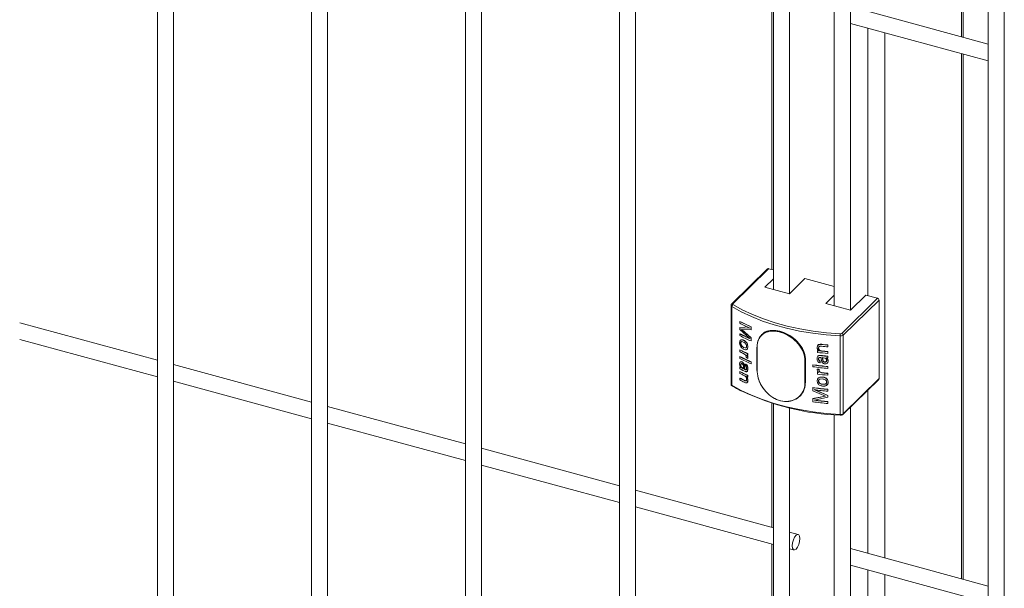
# Model space of a CAD drawing. Units: millimetres. Extents: x 15 to 415, y 5 to 292.
# Drawn here: x 119 to 132, y 238 to 245 of the extents above; entities that cross this region are included whole.
import ezdxf

# ---------------------------------------------------------------- set-up
doc = ezdxf.new("R2010")
doc.units = ezdxf.units.MM

msp = doc.modelspace()

# ---------------------------------------------------------------- linework, layer by layer
at = {"color": 7, "linetype": 'Continuous', "lineweight": 15}
for p, q in [((121.195748, 254.523664), (121.195748, 232.7236)), ((121.399743, 232.723601), (121.399743, 254.523665)), ((123.145004, 253.993898), (123.145004, 232.193834)), ((123.349008, 232.193833), (123.349008, 253.993897)), ((125.094261, 253.464131), (125.094261, 231.664068)), ((125.298264, 231.664067), (125.298264, 253.46413)), ((127.043517, 252.934365), (127.043517, 231.134302)), ((127.247521, 231.134301), (127.247521, 252.934364)), ((128.992773, 252.404599), (128.992773, 241.344182)), ((129.196777, 241.288737), (129.196777, 252.404598)), ((129.763987, 252.195), (129.763987, 241.134583)), ((129.967991, 241.079138), (129.967991, 252.194999)), ((131.713243, 251.665234), (131.713243, 229.86517)), ((131.917247, 229.865169), (131.917247, 251.665233)), ((131.394621, 244.532685), (131.394621, 251.178622)), ((128.971838, 244.979746), (128.971838, 241.594459)), ((131.713246, 244.446088), (129.967986, 244.920413)), ((129.967992, 244.709013), (131.713244, 244.234691)), ((131.394621, 237.675347), (131.394621, 244.321286)), ((128.919381, 241.602089), (128.465218, 241.158812)), ((128.933348, 241.604918), (128.479186, 241.161641)), ((128.992778, 241.588766), (128.933348, 241.604918)), ((128.992779, 241.477522), (128.885918, 241.373223)), ((128.885918, 241.373223), (129.197234, 241.288614)), ((129.197234, 241.288614), (129.393246, 241.479928)), ((129.763992, 241.379167), (129.393246, 241.479928)), ((129.763993, 241.267923), (129.657132, 241.163623)), ((129.968448, 241.079014), (130.16446, 241.270328)), ((130.313042, 241.229947), (130.16446, 241.270328)), ((128.456869, 241.139693), (128.456869, 240.145378)), ((128.466366, 241.126366), (128.466366, 240.132051)), ((129.657132, 241.163623), (129.968448, 241.079014)), ((129.858879, 240.78667), (130.313042, 241.229947)), ((130.330729, 241.207998), (129.876566, 240.764721)), ((130.330729, 241.207998), (130.330729, 240.213682)), ((121.195751, 240.447182), (119.45049, 240.921506)), ((128.567429, 240.936595), (128.57028, 240.93804)), ((128.567429, 240.914057), (128.567429, 240.936595)), ((128.567429, 240.85771), (128.57028, 240.859155)), ((128.57028, 240.859155), (128.697418, 240.85327)), ((128.710489, 240.868438), (128.713064, 240.870014)), ((128.710489, 240.868438), (128.710489, 240.830123)), ((128.713064, 240.870014), (128.713064, 240.8317)), ((128.567429, 240.835168), (128.567429, 240.85771)), ((128.567429, 240.85771), (128.694805, 240.851709)), ((128.694805, 240.72081), (128.567429, 240.835168)), ((128.567429, 240.781077), (128.57028, 240.782523)), ((128.567429, 240.75854), (128.567429, 240.781077)), ((128.710489, 240.830123), (128.590936, 240.834272)), ((128.590936, 240.834272), (128.710489, 240.728697)), ((128.593744, 240.835739), (128.713064, 240.730274)), ((128.694805, 240.851709), (128.694805, 240.852768)), ((128.710489, 240.830123), (128.713064, 240.8317)), ((128.848569, 240.771139), (128.844553, 240.767219)), ((129.837043, 240.753846), (129.837043, 239.75953)), ((129.876566, 240.764721), (129.876566, 239.770406)), ((119.450488, 240.710106), (121.195748, 240.235781)), ((128.569248, 240.641653), (128.565576, 240.667978)), ((128.581386, 240.661984), (128.578557, 240.660527)), ((128.579955, 240.702279), (128.582784, 240.703736)), ((128.61559, 240.675543), (128.595036, 240.681784)), ((128.616479, 240.697648), (128.619237, 240.69914)), ((128.619719, 240.608748), (128.616961, 240.607255)), ((128.619719, 240.608748), (128.6407, 240.602952)), ((128.644743, 240.676876), (128.647443, 240.678396)), ((128.66464, 240.642813), (128.667312, 240.644348)), ((128.66464, 240.642813), (128.668638, 240.616084)), ((128.668638, 240.616084), (128.664948, 240.594037)), ((128.667312, 240.644348), (128.671295, 240.617624)), ((128.671295, 240.617624), (128.667612, 240.595574)), ((128.668638, 240.616084), (128.671295, 240.617624)), ((128.694805, 240.719788), (128.694805, 240.72081)), ((128.710489, 240.728697), (128.713064, 240.730274)), ((128.710489, 240.728697), (128.710489, 240.690383)), ((128.710489, 240.690383), (128.713064, 240.691959)), ((128.713064, 240.730274), (128.713064, 240.691959)), ((129.54735, 240.607903), (129.551505, 240.628534)), ((129.567942, 240.612177), (129.565261, 240.599583)), ((129.568873, 240.61418), (129.566193, 240.601587)), ((129.567942, 240.612177), (129.568873, 240.61418)), ((129.59834, 240.646451), (129.599214, 240.648461)), ((129.59834, 240.646451), (129.604692, 240.645831)), ((129.599214, 240.648461), (129.605556, 240.647842)), ((129.604692, 240.645831), (129.605556, 240.647842)), ((129.683849, 240.637684), (129.684557, 240.639711)), ((129.683849, 240.637684), (129.683849, 240.615142)), ((129.683849, 240.615142), (129.684557, 240.61717)), ((129.684557, 240.639711), (129.684557, 240.61717)), ((128.57028, 240.579674), (128.567429, 240.578229)), ((128.567429, 240.555688), (128.567429, 240.578229)), ((128.57028, 240.494025), (128.567429, 240.49258)), ((128.567429, 240.470043), (128.567429, 240.49258)), ((128.641887, 240.578246), (128.616573, 240.584908)), ((128.616961, 240.607255), (128.637985, 240.601439)), ((128.6407, 240.602952), (128.637985, 240.601439)), ((128.654904, 240.512507), (128.65934, 240.505768)), ((128.65759, 240.514034), (128.66201, 240.507301)), ((128.66201, 240.507301), (128.65934, 240.505768)), ((128.65934, 240.505768), (128.665997, 240.491218)), ((128.66201, 240.507301), (128.668661, 240.492755)), ((128.665997, 240.491218), (128.668638, 240.474406)), ((128.669336, 240.531148), (128.666672, 240.529611)), ((128.666672, 240.529611), (128.666672, 240.50707)), ((128.669336, 240.508607), (128.666672, 240.50707)), ((128.668661, 240.492755), (128.671295, 240.475946)), ((128.669336, 240.531148), (128.669336, 240.508607)), ((128.784855, 240.606799), (128.784855, 240.325651)), ((128.786432, 240.60516), (128.786432, 240.324012)), ((129.549904, 240.566792), (129.550873, 240.56879)), ((129.549904, 240.546507), (129.549904, 240.566792)), ((129.553802, 240.491507), (129.556778, 240.498101)), ((129.565261, 240.599583), (129.566193, 240.601587)), ((129.58959, 240.505576), (129.590483, 240.507584)), ((129.603851, 240.562533), (129.604707, 240.564547)), ((129.641346, 240.499858), (129.642141, 240.501876)), ((129.641346, 240.499858), (129.651525, 240.498889)), ((129.642141, 240.501876), (129.652292, 240.500912)), ((129.651525, 240.498889), (129.652292, 240.500912)), ((129.651525, 240.498889), (129.664944, 240.497803)), ((129.652292, 240.500912), (129.665682, 240.499829)), ((129.664944, 240.497803), (129.665682, 240.499829)), ((129.664944, 240.497803), (129.677856, 240.497444)), ((129.665682, 240.499829), (129.678574, 240.499471)), ((129.677856, 240.497444), (129.678574, 240.499471)), ((129.677856, 240.497444), (129.683849, 240.497943)), ((129.678574, 240.499471), (129.684557, 240.499971)), ((129.683849, 240.554291), (129.684557, 240.556318)), ((129.683849, 240.554291), (129.683849, 240.531749)), ((129.683849, 240.531749), (129.684557, 240.533777)), ((129.683849, 240.497943), (129.684557, 240.499971)), ((129.683849, 240.497943), (129.683849, 240.475406)), ((129.684557, 240.556318), (129.684557, 240.533777)), ((129.684557, 240.499971), (129.684557, 240.477434)), ((123.145007, 239.917416), (121.399747, 240.39174)), ((128.565576, 240.398712), (128.568904, 240.417539)), ((128.567429, 240.359604), (128.57028, 240.361049)), ((128.567429, 240.337062), (128.567429, 240.359604)), ((128.575186, 240.425434), (128.583369, 240.427456)), ((128.578023, 240.426887), (128.586191, 240.428916)), ((128.581386, 240.387575), (128.578557, 240.386119)), ((128.583369, 240.427456), (128.595448, 240.424106)), ((128.586191, 240.428916), (128.598241, 240.425579)), ((128.616271, 240.350477), (128.613322, 240.378055)), ((128.624823, 240.386068), (128.627568, 240.387568)), ((128.624823, 240.386068), (128.629694, 240.346319)), ((128.627568, 240.387568), (128.632423, 240.347825)), ((128.641285, 240.394947), (128.643993, 240.396464)), ((128.641285, 240.394947), (128.653897, 240.3856)), ((128.641285, 240.372406), (128.641285, 240.394947)), ((128.643993, 240.396464), (128.656583, 240.387127)), ((128.651002, 240.476015), (128.651002, 240.48327)), ((128.653897, 240.3856), (128.656583, 240.387127)), ((128.663167, 240.370174), (128.665839, 240.371708)), ((128.671295, 240.475946), (128.668638, 240.474406)), ((128.668638, 240.474406), (128.668638, 240.467854)), ((128.671295, 240.469394), (128.668638, 240.467854)), ((128.671295, 240.475946), (128.671295, 240.469394)), ((128.713064, 240.425999), (128.710489, 240.424423)), ((128.710489, 240.424423), (128.710489, 240.401886)), ((128.713064, 240.403462), (128.710489, 240.401886)), ((128.713064, 240.425999), (128.713064, 240.403462)), ((129.392542, 240.159284), (129.392542, 240.440433)), ((129.397335, 240.441427), (129.397335, 240.160279)), ((129.401356, 240.164203), (129.401356, 240.445352)), ((129.493857, 240.387323), (129.49493, 240.389307)), ((129.493857, 240.364785), (129.493857, 240.387323)), ((129.565261, 240.462026), (129.566193, 240.46403)), ((129.567801, 240.474985), (129.566193, 240.46403)), ((129.583213, 240.413924), (129.566582, 240.419354)), ((129.583213, 240.436461), (129.584115, 240.438468)), ((129.583213, 240.436461), (129.583213, 240.413924)), ((129.583213, 240.413924), (129.584115, 240.415931)), ((129.584115, 240.438468), (129.584115, 240.415931)), ((129.598629, 240.466281), (129.598629, 240.481989)), ((129.605136, 240.42814), (129.598629, 240.466281)), ((129.615517, 240.413806), (129.605136, 240.42814)), ((129.646759, 240.473665), (129.616641, 240.479962)), ((129.616641, 240.479962), (129.616641, 240.466617)), ((129.617476, 240.468632), (129.616641, 240.466617)), ((129.616641, 240.466617), (129.620626, 240.440046)), ((129.617476, 240.481977), (129.617476, 240.468632)), ((129.617476, 240.468632), (129.62146, 240.44206)), ((129.62146, 240.44206), (129.620626, 240.440046)), ((129.661623, 240.401424), (129.644983, 240.400312)), ((129.672992, 240.406555), (129.661623, 240.401424)), ((129.663121, 240.475126), (129.666396, 240.473081)), ((129.663869, 240.477149), (129.667142, 240.475105)), ((129.666396, 240.473082), (129.667142, 240.475105)), ((129.669036, 240.446605), (129.668299, 240.44458)), ((129.675704, 240.465146), (129.676431, 240.467172)), ((129.686441, 240.437025), (129.681782, 240.416889)), ((129.68714, 240.439054), (129.68249, 240.418917)), ((129.683849, 240.475406), (129.684557, 240.477434)), ((129.683849, 240.364963), (129.684557, 240.366991)), ((129.683849, 240.364963), (129.683849, 240.342426)), ((129.684557, 240.366991), (129.684557, 240.344454)), ((128.571709, 240.335888), (128.567429, 240.337062)), ((128.57028, 240.304702), (128.567429, 240.303256)), ((128.567429, 240.280715), (128.567429, 240.303256)), ((128.58098, 240.331976), (128.571709, 240.335888)), ((128.582286, 240.35416), (128.579927, 240.357097)), ((128.590688, 240.327267), (128.58098, 240.331976)), ((128.598095, 240.323604), (128.590688, 240.327267)), ((128.594154, 240.351224), (128.616271, 240.337128)), ((128.596947, 240.352697), (128.619029, 240.33862)), ((128.616271, 240.337128), (128.616271, 240.350477)), ((128.629694, 240.346319), (128.632423, 240.347825)), ((128.629694, 240.346319), (128.629694, 240.330611)), ((128.629694, 240.330611), (128.632423, 240.332117)), ((128.632423, 240.347825), (128.632423, 240.332117)), ((128.648474, 240.325169), (128.651175, 240.32669)), ((128.654904, 240.342623), (128.65759, 240.34415)), ((128.664799, 240.307919), (128.660417, 240.304322)), ((128.662128, 240.306385), (128.664799, 240.307919)), ((128.669336, 240.256176), (128.666672, 240.254638)), ((128.666672, 240.254638), (128.666672, 240.234353)), ((128.669336, 240.235891), (128.666672, 240.234353)), ((128.668638, 240.336354), (128.671295, 240.337894)), ((128.669336, 240.256176), (128.669336, 240.235891)), ((129.54735, 240.332717), (129.548319, 240.334716)), ((129.54735, 240.326166), (129.54735, 240.332717)), ((129.55079, 240.310127), (129.54735, 240.326166)), ((129.549904, 240.294076), (129.550873, 240.296074)), ((129.549904, 240.271534), (129.549904, 240.294076)), ((129.559458, 240.297549), (129.55079, 240.310123)), ((129.565261, 240.292141), (129.559458, 240.297549)), ((129.570384, 240.329825), (129.571315, 240.331828)), ((129.570384, 240.329825), (129.570384, 240.32257)), ((129.570384, 240.32257), (129.571315, 240.324573)), ((129.571315, 240.331828), (129.571315, 240.324573)), ((129.585857, 240.294789), (129.586751, 240.296798)), ((129.619899, 240.285773), (129.620733, 240.287787)), ((129.683849, 240.342426), (129.684557, 240.344454)), ((129.683849, 240.279318), (129.684557, 240.281346)), ((129.683849, 240.279318), (129.683849, 240.256777)), ((129.683849, 240.256777), (129.684557, 240.258804)), ((129.684557, 240.281346), (129.684557, 240.258804)), ((121.399744, 240.180339), (123.145005, 239.706015)), ((128.57028, 240.221309), (128.567429, 240.219863)), ((128.567429, 240.197322), (128.567429, 240.219863)), ((128.629903, 240.166083), (128.625155, 240.168267)), ((128.628526, 240.192005), (128.62579, 240.190503)), ((128.652861, 240.193094), (128.654904, 240.205065)), ((128.655547, 240.194621), (128.652861, 240.193094)), ((128.668638, 240.192669), (128.665439, 240.172971)), ((128.671295, 240.194209), (128.668103, 240.174508)), ((128.671295, 240.194209), (128.668638, 240.192669)), ((129.54735, 240.184492), (129.552145, 240.207613)), ((129.552545, 240.158927), (129.54735, 240.184492)), ((129.566193, 240.184336), (129.565261, 240.182332)), ((129.582406, 240.230436), (129.616235, 240.23208)), ((129.583309, 240.232443), (129.617078, 240.234093)), ((129.615712, 240.209601), (129.58758, 240.208479)), ((129.618406, 240.143793), (129.617571, 240.141779)), ((129.617571, 240.141779), (129.645549, 240.142783)), ((129.618406, 240.143793), (129.646326, 240.144805)), ((129.646326, 240.144805), (129.645549, 240.142783)), ((129.669036, 240.172196), (129.668299, 240.170172)), ((129.681291, 240.192641), (129.682008, 240.194667)), ((129.681291, 240.192641), (129.686441, 240.167758)), ((129.682008, 240.194667), (129.68714, 240.169787)), ((129.872847, 239.7609), (130.327009, 240.204176)), ((129.876566, 239.770406), (130.330729, 240.213682)), ((129.327898, 239.990849), (129.331915, 239.994769)), ((129.493857, 240.098829), (129.49493, 240.100814)), ((129.493857, 240.060511), (129.493857, 240.098829)), ((129.651174, 239.991795), (129.493857, 240.060511)), ((129.493857, 239.959089), (129.651174, 239.991795)), ((129.49493, 239.961073), (129.65195, 239.993815)), ((129.513716, 240.072474), (129.514752, 240.074464)), ((129.513716, 240.073496), (129.513716, 240.072474)), ((129.513716, 240.072474), (129.683849, 239.999837)), ((129.514752, 240.074464), (129.684557, 240.001865)), ((129.683849, 240.07647), (129.684557, 240.078498)), ((129.683849, 240.07647), (129.683849, 240.053929)), ((129.683849, 240.053929), (129.684557, 240.055956)), ((129.683849, 239.999837), (129.684557, 240.001865)), ((129.683849, 239.999837), (129.683849, 239.977296)), ((129.684557, 240.078498), (129.684557, 240.055956)), ((129.684557, 240.001865), (129.684557, 239.979324)), ((125.094263, 239.38765), (123.349003, 239.861974)), ((128.971838, 239.90465), (128.971838, 238.333805)), ((128.992773, 239.898094), (128.992773, 230.604536)), ((129.493857, 239.959089), (129.49493, 239.961073)), ((129.493857, 239.920771), (129.493857, 239.959089)), ((129.683849, 239.977296), (129.513716, 239.941574)), ((129.513716, 239.94052), (129.514752, 239.942509)), ((129.513716, 239.941574), (129.513716, 239.94052)), ((129.514752, 239.943564), (129.514752, 239.942509)), ((129.683849, 239.977296), (129.684557, 239.979324)), ((129.683849, 239.920953), (129.684557, 239.92298)), ((129.683849, 239.920953), (129.683849, 239.898411)), ((129.683849, 239.898411), (129.684557, 239.900439)), ((129.684557, 239.92298), (129.684557, 239.900439)), ((129.196777, 230.604535), (129.196777, 239.842804)), ((129.763987, 239.757386), (129.763987, 230.394936)), ((129.967991, 230.394935), (129.967991, 239.853767)), ((123.349001, 239.650573), (125.094261, 239.176249)), ((127.043519, 238.857884), (125.298259, 239.332208)), ((125.298265, 239.120805), (127.043517, 238.646483)), ((128.992776, 238.328118), (127.247524, 238.80244)), ((127.247522, 238.591039), (128.992773, 238.116717)), ((129.306943, 238.242734), (129.19678, 238.272674)), ((128.971838, 238.122406), (128.971838, 231.476469)), ((129.196778, 238.061273), (129.253441, 238.045873)), ((131.713246, 237.588752), (129.967986, 238.063077)), ((129.967992, 237.851673), (131.713244, 237.377351))]:
    msp.add_line(p, q, dxfattribs=at)
at = {"color": 8, "linetype": 'Continuous', "lineweight": 15}
for p, q in [((131.376127, 251.183648), (131.376127, 244.537711)), ((130.189224, 244.648885), (130.189224, 241.263598)), ((130.4054, 244.590135), (130.4054, 237.944194)), ((131.376127, 244.326312), (131.376127, 237.680373)), ((128.481624, 241.15017), (128.487576, 241.146571)), ((129.397335, 240.441427), (129.401356, 240.445352)), ((129.397335, 240.160279), (129.401356, 240.164203)), ((130.189224, 240.069692), (130.189224, 238.002948)), ((130.189224, 237.791547), (130.189224, 231.14561)), ((130.4054, 237.732795), (130.4054, 231.086858))]:
    msp.add_line(p, q, dxfattribs=at)
at = {"color": 7, "linetype": 'Continuous', "lineweight": 15, "flags": 128}
for points in [[(129.837043, 240.753846), (129.662526, 240.767082), (129.490805, 240.787889), (129.323135, 240.816112), (129.160704, 240.851553), (129.004691, 240.893954), (128.85622, 240.943009), (128.716344, 240.998371), (128.586085, 241.059635), (128.466366, 241.126366)], [(128.479186, 241.161641), (128.477998, 241.16024), (128.477228, 241.158762), (128.47689, 241.157243), (128.476994, 241.155713), (128.477535, 241.15421), (128.478501, 241.152764), (128.479872, 241.151408), (128.481624, 241.15017)], [(128.487576, 241.146571), (128.600181, 241.084084), (128.729188, 241.023408), (128.867722, 240.968578), (129.014767, 240.919994), (129.169278, 240.878001), (129.33015, 240.8429), (129.49621, 240.814948), (129.666272, 240.794343), (129.839118, 240.781233)], [(129.686441, 240.437025), (129.68679, 240.438039), (129.68714, 240.439054)], [(128.466366, 240.132051), (128.586085, 240.06532), (128.716344, 240.004055), (128.85622, 239.948694), (129.004691, 239.899638), (129.160704, 239.857237), (129.323135, 239.821796), (129.490805, 239.793573), (129.662526, 239.772766), (129.837043, 239.75953)], [(129.686441, 240.167758), (129.68679, 240.168773), (129.68714, 240.169787)], [(129.327795, 238.190765), (129.324171, 238.220687), (129.313852, 238.238981), (129.298409, 238.242861), (129.280192, 238.231735), (129.261975, 238.2073), (129.246531, 238.173274), (129.236212, 238.134837), (129.232589, 238.097842), (129.236212, 238.06792), (129.246531, 238.049626), (129.261975, 238.045746), (129.280192, 238.056872), (129.298409, 238.081307), (129.313852, 238.115333), (129.324171, 238.15377), (129.327795, 238.190765)]]:
    msp.add_lwpolyline(points, dxfattribs=at)
at = {"color": 7, "linetype": 'Continuous', "lineweight": 15}
for centre, radius, start, end in [((128.928822, 241.591371), 0.014283, 71.5260777, 131.377187), ((128.493975, 241.125461), 0.027624, 116.5595498, 178.1225583), ((130.30648, 241.206558), 0.024291, 3.3969291, 74.328443), ((129.573481, 242.864048), 2.174216, 242.4372952, 246.6141674), ((129.565527, 242.82536), 2.156218, 242.4260694, 246.1828496), ((129.574721, 242.862462), 2.170784, 242.4379423, 246.6133641), ((129.565527, 242.692379), 2.156218, 242.4260694, 246.1828496), ((129.573481, 242.685993), 2.174216, 242.4372952, 246.6141674), ((129.566219, 242.689689), 2.151552, 242.4260454, 246.18394), ((130.006933, 240.754748), 0.169893, 171.031504, 180.3041745), ((129.84319, 240.808762), 0.055259, 263.6132174, 307.156565), ((129.842191, 240.808691), 0.02763, 263.6130817, 307.1566351), ((129.852318, 240.763282), 0.024291, 3.3969291, 74.328443), ((130.041992, 244.4836), 3.885001, 263.5245487, 264.7106235), ((130.041875, 244.504775), 3.883629, 263.5364741, 264.7104827), ((130.041753, 244.498266), 3.875053, 263.5367719, 264.7110666), ((129.551221, 242.460812), 2.124139, 242.4095293, 245.3907612), ((129.522534, 242.381654), 2.060674, 242.3873665, 243.8348838), ((129.573481, 242.420033), 2.174216, 242.4372952, 246.6141674), ((129.551181, 242.45663), 2.117813, 242.408327, 245.3928489), ((129.574721, 242.418447), 2.170784, 242.4379423, 246.6133641), ((129.655109, 242.661631), 2.370473, 245.0426736, 245.3560102), ((128.786234, 240.606723), 0.001382, 131.3671749, 176.8286042), ((130.018528, 244.225311), 3.68841, 262.7006666, 263.0212896), ((130.038728, 244.368051), 3.852681, 262.7107346, 264.7148806), ((130.055361, 244.513636), 3.976973, 262.7122702, 263.009073), ((130.039369, 244.339621), 3.860337, 263.3091175, 264.0819623), ((130.042376, 244.36102), 3.879843, 263.3114549, 264.0789714), ((130.041992, 244.422749), 3.885001, 263.5245487, 264.7106235), ((130.041298, 244.409959), 3.870118, 263.5226175, 264.7110634), ((129.573481, 242.397496), 2.174216, 242.4372952, 246.6141674), ((129.61242, 242.530619), 2.268419, 244.9235243, 245.4143722), ((129.393841, 240.446216), 0.005928, 257.3368716, 306.1133839), ((130.0359, 244.174796), 3.826064, 261.8554381, 264.7205321), ((130.0359, 244.152259), 3.826064, 261.8554381, 264.7205321), ((130.03585, 244.168839), 3.818043, 261.8552434, 264.7208324), ((129.551221, 242.185839), 2.124139, 242.4095293, 245.3907612), ((129.52687, 242.115125), 2.070166, 242.3893369, 244.1975527), ((129.551181, 242.181657), 2.117813, 242.408327, 245.3928489), ((129.554404, 242.229373), 2.132249, 243.3526471, 244.5006779), ((129.601284, 242.272248), 2.241989, 244.9216749, 245.3630264), ((128.786889, 240.326029), 0.002069, 190.5452468, 257.2486086), ((130.015917, 243.970826), 3.668159, 262.6610401, 263.0236573), ((130.040802, 244.162397), 3.859233, 262.6684065, 263.0124893), ((130.008108, 243.869947), 3.605108, 262.6980397, 262.9440414), ((130.038728, 244.093079), 3.852681, 262.7107346, 264.7148806), ((130.007528, 243.861876), 3.594923, 262.7021374, 262.9482366), ((130.04057, 244.133439), 3.870594, 263.7605431, 264.7120191), ((130.042944, 244.151732), 3.886943, 263.7640547, 264.7096543), ((129.52687, 242.054273), 2.070166, 242.3893369, 244.1975527), ((129.527538, 242.033), 2.071599, 242.3892364, 244.1767001), ((129.53031, 242.057), 2.071575, 242.391315, 244.1947715), ((129.393841, 240.165068), 0.005928, 257.3368716, 306.1133839), ((130.317732, 240.213287), 0.013002, 315.5178997, 1.7410566), ((129.933877, 242.825095), 3.073923, 244.2273731, 268.233463), ((130.0359, 243.886303), 3.826064, 261.8554381, 264.7205321), ((130.03585, 243.880346), 3.818043, 261.8552434, 264.7208324), ((130.036907, 243.873156), 3.835511, 262.160004, 264.7184636), ((130.0359, 243.708244), 3.826064, 261.8554381, 264.7205321), ((130.036907, 243.74018), 3.835511, 262.160004, 264.7184636), ((130.037042, 243.735828), 3.829106, 262.1604094, 264.7182108), ((129.84319, 239.814447), 0.055259, 263.6132174, 307.156565)]:
    msp.add_arc(centre, radius, start, end, dxfattribs=at)
at = {"color": 8, "linetype": 'Continuous', "lineweight": 15}
for centre, radius, start, end in [((128.473194, 241.141281), 0.016403, 185.6891603, 245.398782), ((128.474661, 241.148076), 0.0143, 71.5538183, 131.4151431), ((128.786889, 240.607178), 0.002069, 190.5452468, 257.2486086), ((128.473639, 240.147281), 0.016878, 186.4756166, 244.4729935), ((128.477896, 240.131083), 0.011571, 175.2027783, 234.8740592), ((129.856011, 239.756567), 0.019198, 171.1195843, 200.6165476), ((129.863603, 239.770001), 0.01297, 315.297813, 1.7860292)]:
    msp.add_arc(centre, radius, start, end, dxfattribs=at)
at = {"color": 7, "linetype": 'Continuous', "lineweight": 15}
for points, knots in [([(128.465218, 241.158812), (128.463072, 241.156186), (128.458898, 241.15108), (128.456392, 241.143743), (128.457035, 241.140071), (128.457113, 241.139625)], [0, 0, 0, 0, 0.481983618, 0.93707032, 1, 1, 1, 1]), ([(128.785321, 240.60776), (128.785722, 240.619305), (128.787266, 240.663758), (128.809385, 240.731828), (128.865822, 240.792834), (128.94658, 240.822985), (129.04398, 240.820916), (129.148757, 240.787173), (129.248834, 240.724959), (129.330338, 240.640878), (129.38644, 240.542549), (129.393703, 240.475138), (129.397335, 240.441427)], [0, 0, 0, 0, 0.0377854224, 0.1454878676, 0.2530877579, 0.3594276572, 0.4652851006, 0.5721721102, 0.6800383203, 0.7872795173, 0.8936231562, 1, 1, 1, 1]), ([(129.392542, 240.440433), (129.388939, 240.473755), (129.381732, 240.540403), (129.326106, 240.637574), (129.245333, 240.720651), (129.146195, 240.78214), (129.042443, 240.815529), (128.946027, 240.817663), (128.8661, 240.787977), (128.810257, 240.727768), (128.788363, 240.660513), (128.78683, 240.616571), (128.786432, 240.60516)], [0, 0, 0, 0, 0.106279693, 0.212568251, 0.319825447, 0.427764876, 0.53475038, 0.640689292, 0.747071896, 0.854635875, 0.962251487, 1, 1, 1, 1]), ([(129.401356, 240.445352), (129.397715, 240.479054), (129.390434, 240.546444), (129.334279, 240.64466), (129.252646, 240.728686), (129.152671, 240.790661), (129.047268, 240.825079), (128.9522, 240.824694), (128.891226, 240.810648), (128.871898, 240.789344), (128.870796, 240.788129)], [0, 0, 0, 0, 0.141197186, 0.28234238, 0.424721202, 0.567929953, 0.709808775, 0.850304785, 0.99146196, 1, 1, 1, 1]), ([(128.565576, 240.667978), (128.566087, 240.675562), (128.566855, 240.686952), (128.572348, 240.696182), (128.576378, 240.700175), (128.578762, 240.701577), (128.579955, 240.702279)], [0, 0, 0, 0, 0.4987722, 0.749087086, 0.87450223, 1, 1, 1, 1]), ([(128.588218, 240.606488), (128.58406, 240.611778), (128.575751, 240.622345), (128.571414, 240.635222), (128.569248, 240.641653)], [0, 0, 0, 0, 0.500563552, 1, 1, 1, 1]), ([(128.595036, 240.681784), (128.592576, 240.68175), (128.587665, 240.681683), (128.582093, 240.677324), (128.579625, 240.671068), (128.578697, 240.665251), (128.578604, 240.662102), (128.578557, 240.660527)], [0, 0, 0, 0, 0.250337349, 0.499914718, 0.749474036, 0.874686759, 1, 1, 1, 1]), ([(128.578557, 240.660527), (128.578641, 240.657802), (128.578809, 240.652353), (128.581185, 240.643518), (128.585209, 240.634916), (128.588897, 240.63002), (128.590744, 240.627568)], [0, 0, 0, 0, 0.25000332, 0.499830593, 0.749549884, 1, 1, 1, 1]), ([(128.579955, 240.702279), (128.58255, 240.703274), (128.58774, 240.705264), (128.600031, 240.704558), (128.609901, 240.700411), (128.616479, 240.697648)], [0, 0, 0, 0, 0.250042101, 0.500144779, 1, 1, 1, 1]), ([(128.597829, 240.683258), (128.595374, 240.683222), (128.59047, 240.683149), (128.584915, 240.67878), (128.582455, 240.672524), (128.581526, 240.666708), (128.581433, 240.663559), (128.581386, 240.661984)], [0, 0, 0, 0, 0.250137449, 0.499610039, 0.74927913, 0.874589008, 1, 1, 1, 1]), ([(128.581386, 240.661984), (128.581471, 240.659258), (128.581641, 240.653811), (128.584004, 240.644976), (128.588033, 240.636383), (128.591712, 240.631486), (128.593553, 240.629036)], [0, 0, 0, 0, 0.250132615, 0.499999932, 0.749833605, 1, 1, 1, 1]), ([(128.582784, 240.703736), (128.585371, 240.704734), (128.590547, 240.706732), (128.602819, 240.706035), (128.612671, 240.701897), (128.619237, 240.69914)], [0, 0, 0, 0, 0.250021954, 0.500202683, 1, 1, 1, 1]), ([(128.593553, 240.629036), (128.593083, 240.628792), (128.592143, 240.628305), (128.59121, 240.627814), (128.590744, 240.627568)], [0, 0, 0, 0, 0.500352663, 1, 1, 1, 1]), ([(128.590744, 240.627568), (128.594877, 240.623235), (128.603154, 240.614555), (128.612354, 240.609691), (128.616961, 240.607255)], [0, 0, 0, 0, 0.499209129, 1, 1, 1, 1]), ([(128.593553, 240.629036), (128.597675, 240.624707), (128.605934, 240.616035), (128.615119, 240.61118), (128.619719, 240.608748)], [0, 0, 0, 0, 0.499119133, 1, 1, 1, 1]), ([(128.597829, 240.683258), (128.597361, 240.683013), (128.596427, 240.682523), (128.595499, 240.68203), (128.595036, 240.681784)], [0, 0, 0, 0, 0.500347391, 1, 1, 1, 1]), ([(128.642126, 240.655398), (128.6379, 240.659698), (128.629431, 240.668313), (128.620209, 240.67313), (128.61559, 240.675543)], [0, 0, 0, 0, 0.4990257201, 1, 1, 1, 1]), ([(128.616479, 240.697648), (128.621355, 240.695112), (128.631097, 240.690046), (128.640191, 240.681265), (128.644735, 240.676879)], [0, 0, 0, 0, 0.500451735, 1, 1, 1, 1]), ([(128.619237, 240.69914), (128.624103, 240.696609), (128.633829, 240.69155), (128.642907, 240.682779), (128.647443, 240.678396)], [0, 0, 0, 0, 0.500314399, 1, 1, 1, 1]), ([(128.637985, 240.601439), (128.640445, 240.601547), (128.645359, 240.601763), (128.651083, 240.605991), (128.654396, 240.613182), (128.654734, 240.619269), (128.654904, 240.622316)], [0, 0, 0, 0, 0.250406904, 0.500092469, 0.749746657, 1, 1, 1, 1]), ([(128.654904, 240.622316), (128.654737, 240.625082), (128.654404, 240.63061), (128.651917, 240.639426), (128.648439, 240.646522), (128.645, 240.651766), (128.643085, 240.654187), (128.642126, 240.655398)], [0, 0, 0, 0, 0.24987135, 0.499568531, 0.74936876, 0.874597196, 1, 1, 1, 1]), ([(128.644743, 240.676876), (128.649041, 240.671788), (128.65763, 240.66162), (128.662305, 240.649079), (128.66464, 240.642813)], [0, 0, 0, 0, 0.500413378, 1, 1, 1, 1]), ([(128.647443, 240.678396), (128.651733, 240.67331), (128.660309, 240.663143), (128.664979, 240.650611), (128.667312, 240.644348)], [0, 0, 0, 0, 0.500187151, 1, 1, 1, 1]), ([(129.551505, 240.628534), (129.553653, 240.632056), (129.557953, 240.639105), (129.574277, 240.646944), (129.588716, 240.646648), (129.59834, 240.646451)], [0, 0, 0, 0, 0.2497568291, 0.4999408311, 1, 1, 1, 1]), ([(129.551505, 240.628534), (129.551668, 240.628867), (129.551992, 240.629533), (129.552308, 240.6302), (129.552466, 240.630534)], [0, 0, 0, 0, 0.49972204, 1, 1, 1, 1]), ([(129.552466, 240.630534), (129.55461, 240.634056), (129.558902, 240.641102), (129.575192, 240.648945), (129.589608, 240.648654), (129.599214, 240.648461)], [0, 0, 0, 0, 0.2500031711, 0.50024966, 1, 1, 1, 1]), ([(129.603851, 240.623385), (129.596715, 240.623851), (129.586014, 240.624551), (129.573176, 240.619783), (129.569685, 240.61471), (129.567942, 240.612177)], [0, 0, 0, 0, 0.5005338909, 0.7505113225, 1, 1, 1, 1]), ([(128.616573, 240.584908), (128.611623, 240.58756), (128.601731, 240.592862), (128.59272, 240.601948), (128.588218, 240.606488)], [0, 0, 0, 0, 0.500375554, 1, 1, 1, 1]), ([(128.639282, 240.514719), (128.635154, 240.518381), (128.626876, 240.525724), (128.618206, 240.53), (128.61386, 240.532143)], [0, 0, 0, 0, 0.498750917, 1, 1, 1, 1]), ([(128.651002, 240.48327), (128.650903, 240.485886), (128.650706, 240.491112), (128.648609, 240.499507), (128.64539, 240.506339), (128.642095, 240.51134), (128.64022, 240.513589), (128.639282, 240.514715)], [0, 0, 0, 0, 0.250098277, 0.499718444, 0.749364765, 0.874579546, 1, 1, 1, 1]), ([(128.6407, 240.602952), (128.643259, 240.602874), (128.646504, 240.602775), (128.648805, 240.604634), (128.649291, 240.605027)], [0, 0, 0, 0, 0.788800543, 1, 1, 1, 1]), ([(128.664948, 240.594037), (128.662308, 240.589419), (128.65702, 240.58017), (128.646936, 240.578888), (128.641887, 240.578246)], [0, 0, 0, 0, 0.499293276, 1, 1, 1, 1]), ([(128.667612, 240.595574), (128.665296, 240.590423), (128.662733, 240.584724), (128.657533, 240.583405), (128.657032, 240.583278)], [0, 0, 0, 0, 0.903715085, 1, 1, 1, 1]), ([(128.664948, 240.594037), (128.665394, 240.594292), (128.666285, 240.594803), (128.66717, 240.595317), (128.667612, 240.595574)], [0, 0, 0, 0, 0.500278001, 1, 1, 1, 1]), ([(128.668661, 240.492755), (128.668215, 240.4925), (128.667324, 240.491989), (128.666439, 240.491475), (128.665997, 240.491218)], [0, 0, 0, 0, 0.500295995, 1, 1, 1, 1]), ([(129.570384, 240.564227), (129.566852, 240.567132), (129.559793, 240.572937), (129.552326, 240.583995), (129.548911, 240.59393), (129.547599, 240.601935), (129.547433, 240.605914), (129.54735, 240.607903)], [0, 0, 0, 0, 0.250111222, 0.499813006, 0.749643386, 0.874836649, 1, 1, 1, 1]), ([(129.54735, 240.464218), (129.54747, 240.469969), (129.547708, 240.481444), (129.55312, 240.491224), (129.555819, 240.496102)], [0, 0, 0, 0, 0.501187411, 1, 1, 1, 1]), ([(129.555819, 240.496102), (129.557819, 240.498092), (129.56182, 240.502074), (129.573337, 240.506352), (129.58309, 240.505887), (129.58959, 240.505576)], [0, 0, 0, 0, 0.250002872, 0.500160609, 1, 1, 1, 1]), ([(129.555819, 240.496102), (129.555976, 240.496436), (129.556292, 240.497103), (129.556616, 240.497769), (129.556778, 240.498101)], [0, 0, 0, 0, 0.500296332, 1, 1, 1, 1]), ([(129.556778, 240.498101), (129.558772, 240.500093), (129.562761, 240.504078), (129.574258, 240.508352), (129.583995, 240.507891), (129.590483, 240.507584)], [0, 0, 0, 0, 0.250059665, 0.500375564, 1, 1, 1, 1]), ([(129.565261, 240.599583), (129.565555, 240.595045), (129.565994, 240.588234), (129.570121, 240.57943), (129.574949, 240.573685), (129.581282, 240.569061), (129.590898, 240.564682), (129.598723, 240.563384), (129.603851, 240.562533)], [0, 0, 0, 0, 0.249476897, 0.374408126, 0.499368316, 0.618067915, 0.749673991, 1, 1, 1, 1]), ([(129.566193, 240.601587), (129.566486, 240.597049), (129.566925, 240.590238), (129.571052, 240.581435), (129.575868, 240.575692), (129.582186, 240.571067), (129.591782, 240.566693), (129.599591, 240.565396), (129.604707, 240.564547)], [0, 0, 0, 0, 0.249756376, 0.374825282, 0.499825671, 0.618408346, 0.750009521, 1, 1, 1, 1]), ([(128.573243, 240.367593), (128.570957, 240.372876), (128.566382, 240.38345), (128.565845, 240.393622), (128.565576, 240.398712)], [0, 0, 0, 0, 0.499567532, 1, 1, 1, 1]), ([(128.567429, 240.359604), (128.569873, 240.358915), (128.574762, 240.357536), (128.579777, 240.355286), (128.582286, 240.35416)], [0, 0, 0, 0, 0.499782783, 1, 1, 1, 1]), ([(128.568904, 240.417539), (128.569697, 240.419187), (128.570886, 240.42166), (128.573142, 240.424144), (128.574505, 240.425004), (128.575186, 240.425434)], [0, 0, 0, 0, 0.499386593, 0.749602671, 1, 1, 1, 1]), ([(128.57028, 240.361049), (128.572719, 240.360363), (128.577598, 240.358989), (128.582604, 240.356743), (128.585108, 240.35562)], [0, 0, 0, 0, 0.499787326, 1, 1, 1, 1]), ([(128.579927, 240.357097), (128.578699, 240.358747), (128.576243, 240.362047), (128.574243, 240.365745), (128.573243, 240.367593)], [0, 0, 0, 0, 0.500093797, 1, 1, 1, 1]), ([(128.575186, 240.425434), (128.575661, 240.425676), (128.57661, 240.426158), (128.577552, 240.426644), (128.578023, 240.426887)], [0, 0, 0, 0, 0.500346336, 1, 1, 1, 1]), ([(128.596002, 240.401288), (128.593478, 240.402303), (128.589712, 240.403818), (128.585364, 240.402918), (128.58191, 240.400327), (128.579677, 240.395934), (128.578658, 240.390573), (128.578591, 240.387603), (128.578557, 240.386119)], [0, 0, 0, 0, 0.249656073, 0.372435173, 0.499989344, 0.7494459, 0.874734954, 1, 1, 1, 1]), ([(128.578557, 240.386119), (128.578674, 240.383081), (128.578907, 240.377013), (128.58128, 240.368762), (128.584409, 240.36254), (128.587324, 240.358261), (128.590616, 240.354413), (128.592974, 240.352287), (128.594154, 240.351224)], [0, 0, 0, 0, 0.249888391, 0.499125506, 0.621559616, 0.749386635, 0.874642633, 1, 1, 1, 1]), ([(128.591473, 240.404819), (128.590384, 240.404696), (128.588162, 240.404446), (128.584745, 240.401745), (128.58249, 240.397402), (128.58149, 240.392026), (128.581421, 240.389059), (128.581386, 240.387575)], [0, 0, 0, 0, 0.163451291, 0.333323934, 0.665954688, 0.832963482, 1, 1, 1, 1]), ([(128.581386, 240.387575), (128.581504, 240.384538), (128.581739, 240.378471), (128.584099, 240.37022), (128.587233, 240.364007), (128.59013, 240.359725), (128.593416, 240.355884), (128.59577, 240.353759), (128.596947, 240.352697)], [0, 0, 0, 0, 0.250109416, 0.499476289, 0.622010624, 0.749596847, 0.874755527, 1, 1, 1, 1]), ([(128.583369, 240.427456), (128.583837, 240.4277), (128.584775, 240.428188), (128.585719, 240.428673), (128.586191, 240.428916)], [0, 0, 0, 0, 0.499641666, 1, 1, 1, 1]), ([(128.595448, 240.424106), (128.595912, 240.424352), (128.596839, 240.424845), (128.597774, 240.425334), (128.598241, 240.425579)], [0, 0, 0, 0, 0.499661603, 1, 1, 1, 1]), ([(128.595448, 240.424106), (128.599483, 240.421674), (128.607553, 240.41681), (128.613926, 240.407601), (128.617112, 240.402997)], [0, 0, 0, 0, 0.4999648063, 1, 1, 1, 1]), ([(128.613322, 240.378055), (128.612592, 240.380523), (128.611133, 240.385457), (128.607041, 240.392487), (128.601707, 240.398002), (128.597905, 240.400192), (128.596002, 240.401288)], [0, 0, 0, 0, 0.249938542, 0.499641524, 0.74947894, 1, 1, 1, 1]), ([(128.598241, 240.425579), (128.602273, 240.423151), (128.610334, 240.418296), (128.616687, 240.409092), (128.619862, 240.404492)], [0, 0, 0, 0, 0.500144254, 1, 1, 1, 1]), ([(128.617112, 240.402997), (128.617568, 240.403247), (128.618482, 240.403747), (128.619402, 240.404243), (128.619862, 240.404492)], [0, 0, 0, 0, 0.499669622, 1, 1, 1, 1]), ([(128.617112, 240.402997), (128.618708, 240.400274), (128.621898, 240.394833), (128.623849, 240.388987), (128.624823, 240.386068)], [0, 0, 0, 0, 0.500511476, 1, 1, 1, 1]), ([(128.619862, 240.404492), (128.620669, 240.403148), (128.622282, 240.400461), (128.62511, 240.394842), (128.626585, 240.390476), (128.627568, 240.387568)], [0, 0, 0, 0, 0.250498685, 0.500689328, 1, 1, 1, 1]), ([(128.654904, 240.342623), (128.6548, 240.345299), (128.654591, 240.350645), (128.65328, 240.357782), (128.65065, 240.363401), (128.646885, 240.368291), (128.643516, 240.370767), (128.641285, 240.372406)], [0, 0, 0, 0, 0.250406502, 0.500221363, 0.622492266, 0.750129204, 1, 1, 1, 1]), ([(128.653897, 240.3856), (128.655821, 240.383276), (128.659671, 240.378624), (128.662001, 240.372992), (128.663167, 240.370174)], [0, 0, 0, 0, 0.4996177859, 1, 1, 1, 1]), ([(128.656583, 240.387127), (128.6585, 240.384804), (128.662342, 240.380151), (128.664672, 240.374525), (128.665839, 240.371708)], [0, 0, 0, 0, 0.4992036738, 1, 1, 1, 1]), ([(128.663167, 240.370174), (128.664878, 240.364361), (128.668304, 240.352721), (128.668527, 240.341814), (128.668638, 240.336354)], [0, 0, 0, 0, 0.49939693, 1, 1, 1, 1]), ([(128.665839, 240.371708), (128.667543, 240.365897), (128.670957, 240.354259), (128.671182, 240.343354), (128.671295, 240.337894)], [0, 0, 0, 0, 0.499317974, 1, 1, 1, 1]), ([(129.554463, 240.432001), (129.552238, 240.437312), (129.547783, 240.447947), (129.547494, 240.45879), (129.54735, 240.464218)], [0, 0, 0, 0, 0.49939693, 1, 1, 1, 1]), ([(129.566582, 240.419354), (129.564076, 240.421106), (129.55906, 240.424612), (129.555996, 240.429536), (129.554463, 240.432001)], [0, 0, 0, 0, 0.499462391, 1, 1, 1, 1]), ([(129.57371, 240.48145), (129.572162, 240.480332), (129.56906, 240.478093), (129.56583, 240.471358), (129.565489, 240.465758), (129.565261, 240.462026)], [0, 0, 0, 0, 0.249526954, 0.499764945, 1, 1, 1, 1]), ([(129.565261, 240.462026), (129.565398, 240.459379), (129.565671, 240.454093), (129.56745, 240.447352), (129.570833, 240.442493), (129.575853, 240.438827), (129.580269, 240.437408), (129.583213, 240.436461)], [0, 0, 0, 0, 0.2503702688, 0.5000827074, 0.6249014225, 0.7499074287, 1, 1, 1, 1]), ([(129.566193, 240.46403), (129.566329, 240.461383), (129.566602, 240.456096), (129.568384, 240.449358), (129.571754, 240.444496), (129.57677, 240.440835), (129.581178, 240.439415), (129.584115, 240.438468)], [0, 0, 0, 0, 0.250537057, 0.500413797, 0.625166421, 0.750245934, 1, 1, 1, 1]), ([(129.57371, 240.48145), (129.573861, 240.481784), (129.574164, 240.482453), (129.574476, 240.483121), (129.574631, 240.483454)], [0, 0, 0, 0, 0.50029853, 1, 1, 1, 1]), ([(129.598629, 240.481989), (129.59438, 240.482399), (129.588008, 240.483014), (129.57948, 240.483177), (129.57563, 240.482025), (129.57371, 240.48145)], [0, 0, 0, 0, 0.500807525, 0.750971556, 1, 1, 1, 1]), ([(129.644983, 240.400312), (129.639455, 240.401287), (129.628405, 240.403234), (129.619811, 240.410283), (129.615517, 240.413806)], [0, 0, 0, 0, 0.500282415, 1, 1, 1, 1]), ([(129.620626, 240.440046), (129.621618, 240.437829), (129.623599, 240.433402), (129.629141, 240.427794), (129.6364, 240.424157), (129.641606, 240.423342), (129.644213, 240.422933)], [0, 0, 0, 0, 0.250099997, 0.499528214, 0.749462545, 1, 1, 1, 1]), ([(129.62146, 240.44206), (129.622449, 240.439844), (129.624423, 240.435419), (129.629953, 240.429813), (129.637198, 240.426176), (129.642396, 240.425361), (129.644999, 240.424953)], [0, 0, 0, 0, 0.250274963, 0.499792237, 0.74947868, 1, 1, 1, 1]), ([(129.644213, 240.422933), (129.647667, 240.422866), (129.652856, 240.422764), (129.658925, 240.42519), (129.66368, 240.429113), (129.666755, 240.434335), (129.668156, 240.440089), (129.668251, 240.443083), (129.668299, 240.44458)], [0, 0, 0, 0, 0.249495272, 0.374813921, 0.49995974, 0.749544496, 0.874762782, 1, 1, 1, 1]), ([(129.644999, 240.424953), (129.644865, 240.424617), (129.644599, 240.423944), (129.644341, 240.423271), (129.644213, 240.422933)], [0, 0, 0, 0, 0.499661651, 1, 1, 1, 1]), ([(129.644999, 240.424953), (129.648447, 240.424884), (129.653626, 240.424781), (129.659676, 240.427221), (129.664429, 240.431133), (129.667492, 240.436363), (129.668894, 240.442114), (129.668989, 240.445108), (129.669036, 240.446605)], [0, 0, 0, 0, 0.249272495, 0.374320523, 0.499578355, 0.749301035, 0.874640592, 1, 1, 1, 1]), ([(129.668299, 240.44458), (129.668136, 240.447574), (129.667812, 240.453552), (129.664515, 240.460902), (129.660179, 240.465944), (129.656163, 240.469145), (129.65162, 240.471767), (129.64838, 240.473032), (129.646759, 240.473665)], [0, 0, 0, 0, 0.249926737, 0.499202097, 0.621654995, 0.74940306, 0.874623397, 1, 1, 1, 1]), ([(129.683849, 240.475406), (129.680419, 240.475156), (129.67356, 240.474657), (129.6666, 240.474969), (129.663121, 240.475126)], [0, 0, 0, 0, 0.500211108, 1, 1, 1, 1]), ([(129.666396, 240.473082), (129.668116, 240.471908), (129.671553, 240.469564), (129.674321, 240.466618), (129.675704, 240.465146)], [0, 0, 0, 0, 0.500597685, 1, 1, 1, 1]), ([(129.667142, 240.475105), (129.668856, 240.473932), (129.672284, 240.471586), (129.675048, 240.468643), (129.676431, 240.467172)], [0, 0, 0, 0, 0.500007803, 1, 1, 1, 1]), ([(129.681782, 240.416889), (129.680667, 240.414931), (129.678995, 240.411993), (129.675842, 240.408632), (129.673942, 240.407248), (129.672992, 240.406555)], [0, 0, 0, 0, 0.499519888, 0.749669342, 1, 1, 1, 1]), ([(129.675704, 240.465146), (129.678902, 240.460756), (129.685306, 240.451966), (129.686062, 240.442009), (129.686441, 240.437025)], [0, 0, 0, 0, 0.49943736, 1, 1, 1, 1]), ([(129.676431, 240.467172), (129.679622, 240.462782), (129.686013, 240.45399), (129.686764, 240.444037), (129.68714, 240.439054)], [0, 0, 0, 0, 0.499317119, 1, 1, 1, 1]), ([(129.681782, 240.416889), (129.681902, 240.417226), (129.682143, 240.417902), (129.682375, 240.418578), (129.68249, 240.418917)], [0, 0, 0, 0, 0.49963924, 1, 1, 1, 1]), ([(128.596947, 240.352697), (128.596479, 240.352452), (128.595545, 240.351963), (128.594618, 240.35147), (128.594154, 240.351224)], [0, 0, 0, 0, 0.500338567, 1, 1, 1, 1]), ([(128.654904, 240.205065), (128.65468, 240.209671), (128.654344, 240.216583), (128.651201, 240.226349), (128.647533, 240.233227), (128.642732, 240.239346), (128.635478, 240.246029), (128.629625, 240.249246), (128.62579, 240.251354)], [0, 0, 0, 0, 0.2495050518, 0.3744502388, 0.499482848, 0.6181530511, 0.749801127, 1, 1, 1, 1]), ([(128.629694, 240.330611), (128.632879, 240.329166), (128.637656, 240.326999), (128.644097, 240.324802), (128.647017, 240.325047), (128.648474, 240.325169)], [0, 0, 0, 0, 0.5006318325, 0.7508839093, 1, 1, 1, 1]), ([(128.632423, 240.332117), (128.634019, 240.331349), (128.63721, 240.329815), (128.641979, 240.328), (128.646807, 240.32631), (128.649721, 240.326563), (128.651175, 240.32669)], [0, 0, 0, 0, 0.250519551, 0.500723815, 0.750917522, 1, 1, 1, 1]), ([(128.662128, 240.306385), (128.660595, 240.304849), (128.65753, 240.301777), (128.64874, 240.300162), (128.641377, 240.302961), (128.63647, 240.304826)], [0, 0, 0, 0, 0.250069942, 0.500205308, 1, 1, 1, 1]), ([(128.648474, 240.325169), (128.649651, 240.325924), (128.652007, 240.327436), (128.654471, 240.333423), (128.654731, 240.338943), (128.654904, 240.342623)], [0, 0, 0, 0, 0.249526954, 0.499764945, 1, 1, 1, 1]), ([(128.651002, 240.241613), (128.653698, 240.23789), (128.659085, 240.23045), (128.664767, 240.21769), (128.667441, 240.206992), (128.668447, 240.198694), (128.668574, 240.194678), (128.668638, 240.192669)], [0, 0, 0, 0, 0.250089271, 0.499818893, 0.749606728, 0.874732754, 1, 1, 1, 1]), ([(128.651175, 240.32669), (128.652349, 240.327446), (128.654702, 240.328961), (128.657152, 240.334954), (128.657415, 240.340472), (128.65759, 240.34415)], [0, 0, 0, 0, 0.249376354, 0.499567147, 1, 1, 1, 1]), ([(128.653695, 240.243137), (128.655069, 240.241313), (128.657815, 240.237667), (128.662659, 240.229796), (128.667427, 240.219253), (128.6707, 240.206352), (128.671097, 240.198259), (128.671295, 240.194209)], [0, 0, 0, 0, 0.125229482, 0.250367125, 0.499981252, 0.749790907, 1, 1, 1, 1]), ([(128.668638, 240.336354), (128.668534, 240.330638), (128.668327, 240.319232), (128.664191, 240.310661), (128.662128, 240.306385)], [0, 0, 0, 0, 0.501175023, 1, 1, 1, 1]), ([(128.671295, 240.337894), (128.67119, 240.332179), (128.67098, 240.320777), (128.666856, 240.312198), (128.664799, 240.307919)], [0, 0, 0, 0, 0.501260256, 1, 1, 1, 1]), ([(129.397335, 240.160279), (129.396858, 240.14866), (129.395021, 240.10392), (129.368686, 240.031734), (129.303322, 239.96202), (129.213796, 239.923296), (129.111519, 239.920614), (129.007829, 239.955416), (128.914485, 240.024203), (128.842233, 240.117315), (128.794434, 240.22374), (128.788359, 240.292316), (128.785321, 240.326611)], [0, 0, 0, 0, 0.037785573, 0.145488449, 0.253088769, 0.359421898, 0.465288223, 0.57217566, 0.680034197, 0.787285272, 0.893621266, 1, 1, 1, 1]), ([(128.786432, 240.324012), (128.78944, 240.290103), (128.795454, 240.222286), (128.842761, 240.117005), (128.914257, 240.024874), (129.006656, 239.956808), (129.109321, 239.922356), (129.210623, 239.924981), (129.299332, 239.963256), (129.364131, 240.032186), (129.39024, 240.103575), (129.392067, 240.1478), (129.392542, 240.159284)], [0, 0, 0, 0, 0.1062812416, 0.212561704, 0.3198219309, 0.4277614264, 0.5347469952, 0.6406945226, 0.7470699149, 0.8546427499, 0.9622559022, 1, 1, 1, 1]), ([(129.570384, 240.32257), (129.570521, 240.319985), (129.570794, 240.314819), (129.573507, 240.30706), (129.577789, 240.301241), (129.58214, 240.297277), (129.584618, 240.295619), (129.585857, 240.294789)], [0, 0, 0, 0, 0.250133667, 0.499848886, 0.749492431, 0.874713307, 1, 1, 1, 1]), ([(129.571315, 240.324573), (129.571347, 240.323285), (129.571413, 240.32071), (129.572222, 240.315523), (129.574429, 240.309092), (129.579486, 240.302005), (129.584328, 240.298534), (129.586751, 240.296798)], [0, 0, 0, 0, 0.125298029, 0.25062284, 0.500554144, 0.750109706, 1, 1, 1, 1]), ([(129.585857, 240.294789), (129.591345, 240.292457), (129.602348, 240.287781), (129.614038, 240.286444), (129.619899, 240.285773)], [0, 0, 0, 0, 0.498708215, 1, 1, 1, 1]), ([(129.586751, 240.296798), (129.592228, 240.294467), (129.603211, 240.289793), (129.614882, 240.288457), (129.620733, 240.287787)], [0, 0, 0, 0, 0.498724292, 1, 1, 1, 1]), ([(128.457109, 240.145325), (128.457352, 240.142267), (128.457841, 240.136126), (128.463065, 240.127616), (128.468369, 240.123725), (128.471241, 240.121618)], [0, 0, 0, 0, 0.312464484, 0.627648282, 1, 1, 1, 1]), ([(128.471241, 240.121618), (128.489875, 240.110436), (128.527289, 240.087982), (128.568402, 240.067369), (128.589039, 240.057022)], [0, 0, 0, 0, 0.498023672, 1, 1, 1, 1]), ([(128.62579, 240.190503), (128.631133, 240.188289), (128.639145, 240.184969), (128.648875, 240.186706), (128.651533, 240.190966), (128.652861, 240.193094)], [0, 0, 0, 0, 0.500429288, 0.750459072, 1, 1, 1, 1]), ([(128.628526, 240.192005), (128.633859, 240.189797), (128.641858, 240.186485), (128.651578, 240.188226), (128.654225, 240.192491), (128.655547, 240.194621)], [0, 0, 0, 0, 0.500205922, 0.750370715, 1, 1, 1, 1]), ([(128.665439, 240.172971), (128.663789, 240.169936), (128.660487, 240.163859), (128.648006, 240.159772), (128.637143, 240.163559), (128.629903, 240.166083)], [0, 0, 0, 0, 0.2497568291, 0.4999408311, 1, 1, 1, 1]), ([(128.668103, 240.174508), (128.666643, 240.17114), (128.664906, 240.167132), (128.661333, 240.165957), (128.660763, 240.165769)], [0, 0, 0, 0, 0.840341729, 1, 1, 1, 1]), ([(128.668103, 240.174508), (128.667661, 240.174252), (128.666777, 240.173738), (128.665885, 240.173227), (128.665439, 240.172971)], [0, 0, 0, 0, 0.499703963, 1, 1, 1, 1]), ([(129.552145, 240.207613), (129.555582, 240.213004), (129.562465, 240.2238), (129.575754, 240.22822), (129.582406, 240.230432)], [0, 0, 0, 0, 0.499435925, 1, 1, 1, 1]), ([(129.552145, 240.207613), (129.552307, 240.207946), (129.552631, 240.208612), (129.552947, 240.209279), (129.553105, 240.209613)], [0, 0, 0, 0, 0.499703921, 1, 1, 1, 1]), ([(129.578641, 240.130903), (129.572979, 240.134664), (129.561667, 240.142178), (129.555584, 240.153348), (129.552545, 240.158927)], [0, 0, 0, 0, 0.500507433, 1, 1, 1, 1]), ([(129.553105, 240.209613), (129.556533, 240.215006), (129.563395, 240.225802), (129.576667, 240.230228), (129.583309, 240.232443)], [0, 0, 0, 0, 0.499509177, 1, 1, 1, 1]), ([(129.58758, 240.208479), (129.584319, 240.207591), (129.577808, 240.205817), (129.570285, 240.199818), (129.565939, 240.191618), (129.565487, 240.18543), (129.565261, 240.182332)], [0, 0, 0, 0, 0.2504373703, 0.5000058768, 0.7496904398, 1, 1, 1, 1]), ([(129.565261, 240.182332), (129.56548, 240.179618), (129.565916, 240.17419), (129.569191, 240.166131), (129.573765, 240.160108), (129.578289, 240.15593), (129.580821, 240.154116), (129.582089, 240.153207)], [0, 0, 0, 0, 0.2499136604, 0.4997393195, 0.749581847, 0.8746496902, 1, 1, 1, 1]), ([(129.571737, 240.201457), (129.570073, 240.198878), (129.566739, 240.193712), (129.566375, 240.187464), (129.566193, 240.184336)], [0, 0, 0, 0, 0.499285311, 1, 1, 1, 1]), ([(129.566193, 240.184336), (129.566416, 240.181621), (129.566862, 240.176194), (129.57011, 240.168137), (129.574679, 240.162113), (129.5792, 240.157938), (129.581727, 240.156123), (129.582992, 240.155214)], [0, 0, 0, 0, 0.250072929, 0.499852839, 0.749669944, 0.874794404, 1, 1, 1, 1]), ([(129.61636, 240.119375), (129.609806, 240.120282), (129.596709, 240.122094), (129.58466, 240.127968), (129.578641, 240.130903)], [0, 0, 0, 0, 0.500410589, 1, 1, 1, 1]), ([(129.582992, 240.155214), (129.582839, 240.15488), (129.582534, 240.154212), (129.582237, 240.153542), (129.582089, 240.153207)], [0, 0, 0, 0, 0.49968691, 1, 1, 1, 1]), ([(129.582089, 240.153207), (129.587694, 240.150252), (129.598927, 240.144328), (129.611347, 240.142629), (129.617571, 240.141779)], [0, 0, 0, 0, 0.4989274811, 1, 1, 1, 1]), ([(129.582406, 240.230436), (129.582559, 240.23077), (129.582864, 240.231439), (129.583161, 240.232108), (129.583309, 240.232443)], [0, 0, 0, 0, 0.499695881, 1, 1, 1, 1]), ([(129.582992, 240.155214), (129.588586, 240.15226), (129.599796, 240.146339), (129.612195, 240.144643), (129.618406, 240.143793)], [0, 0, 0, 0, 0.499075537, 1, 1, 1, 1]), ([(129.651438, 240.198569), (129.645765, 240.201408), (129.6344, 240.207096), (129.621948, 240.208765), (129.615712, 240.209601)], [0, 0, 0, 0, 0.499158042, 1, 1, 1, 1]), ([(129.616235, 240.23208), (129.616377, 240.232415), (129.616663, 240.233086), (129.61694, 240.233757), (129.617078, 240.234093)], [0, 0, 0, 0, 0.4996785366, 1, 1, 1, 1]), ([(129.616235, 240.23208), (129.622934, 240.231135), (129.636324, 240.229247), (129.648722, 240.223468), (129.654917, 240.22058)], [0, 0, 0, 0, 0.500375554, 1, 1, 1, 1]), ([(129.666356, 240.127889), (129.662763, 240.125915), (129.655572, 240.121965), (129.638652, 240.118166), (129.625274, 240.118891), (129.61636, 240.119375)], [0, 0, 0, 0, 0.249901491, 0.50015898, 1, 1, 1, 1]), ([(129.617078, 240.234093), (129.623765, 240.23315), (129.63713, 240.231264), (129.649502, 240.225488), (129.655684, 240.222601)], [0, 0, 0, 0, 0.500349817, 1, 1, 1, 1]), ([(129.645549, 240.142783), (129.648929, 240.143717), (129.655679, 240.14558), (129.6634, 240.15203), (129.666814, 240.159226), (129.668105, 240.165395), (129.668234, 240.168579), (129.668299, 240.170172)], [0, 0, 0, 0, 0.250357067, 0.499954094, 0.749454303, 0.874676888, 1, 1, 1, 1]), ([(129.646326, 240.144805), (129.6497, 240.145739), (129.656441, 240.147606), (129.664144, 240.154058), (129.667566, 240.161246), (129.66884, 240.167421), (129.668971, 240.170604), (129.669036, 240.172196)], [0, 0, 0, 0, 0.2501112685, 0.499697986, 0.7493409462, 0.8746021335, 1, 1, 1, 1]), ([(129.668299, 240.170172), (129.668181, 240.172866), (129.667947, 240.17825), (129.664648, 240.186185), (129.659067, 240.193265), (129.653983, 240.1968), (129.651438, 240.198569)], [0, 0, 0, 0, 0.250128526, 0.499834299, 0.74955174, 1, 1, 1, 1]), ([(129.654917, 240.22058), (129.655043, 240.220917), (129.655294, 240.221592), (129.655554, 240.222265), (129.655684, 240.222601)], [0, 0, 0, 0, 0.500344079, 1, 1, 1, 1]), ([(129.654917, 240.22058), (129.660675, 240.216851), (129.672177, 240.209401), (129.678255, 240.198224), (129.681291, 240.192641)], [0, 0, 0, 0, 0.500563552, 1, 1, 1, 1]), ([(129.655684, 240.222601), (129.661431, 240.218872), (129.672916, 240.21142), (129.678979, 240.200248), (129.682008, 240.194667)], [0, 0, 0, 0, 0.500398716, 1, 1, 1, 1]), ([(129.686441, 240.167758), (129.685723, 240.159974), (129.684644, 240.148283), (129.676948, 240.136904), (129.671299, 240.131384), (129.668005, 240.129054), (129.666356, 240.127889)], [0, 0, 0, 0, 0.498753587, 0.749039898, 0.874446613, 1, 1, 1, 1]), ([(129.68714, 240.169787), (129.686407, 240.162022), (129.685306, 240.150361), (129.67667, 240.137211), (129.670292, 240.132345), (129.667103, 240.129912)], [0, 0, 0, 0, 0.499117515, 0.749606532, 1, 1, 1, 1]), ([(129.838046, 239.749804), (129.841901, 239.749832), (129.851006, 239.749899), (129.863395, 239.753438), (129.870024, 239.758671), (129.872847, 239.7609)], [0, 0, 0, 0, 0.296520749, 0.700421151, 1, 1, 1, 1])]:
    msp.add_open_spline(points, degree=3, knots=knots, dxfattribs=at)

doc.saveas('drawing.dxf')
